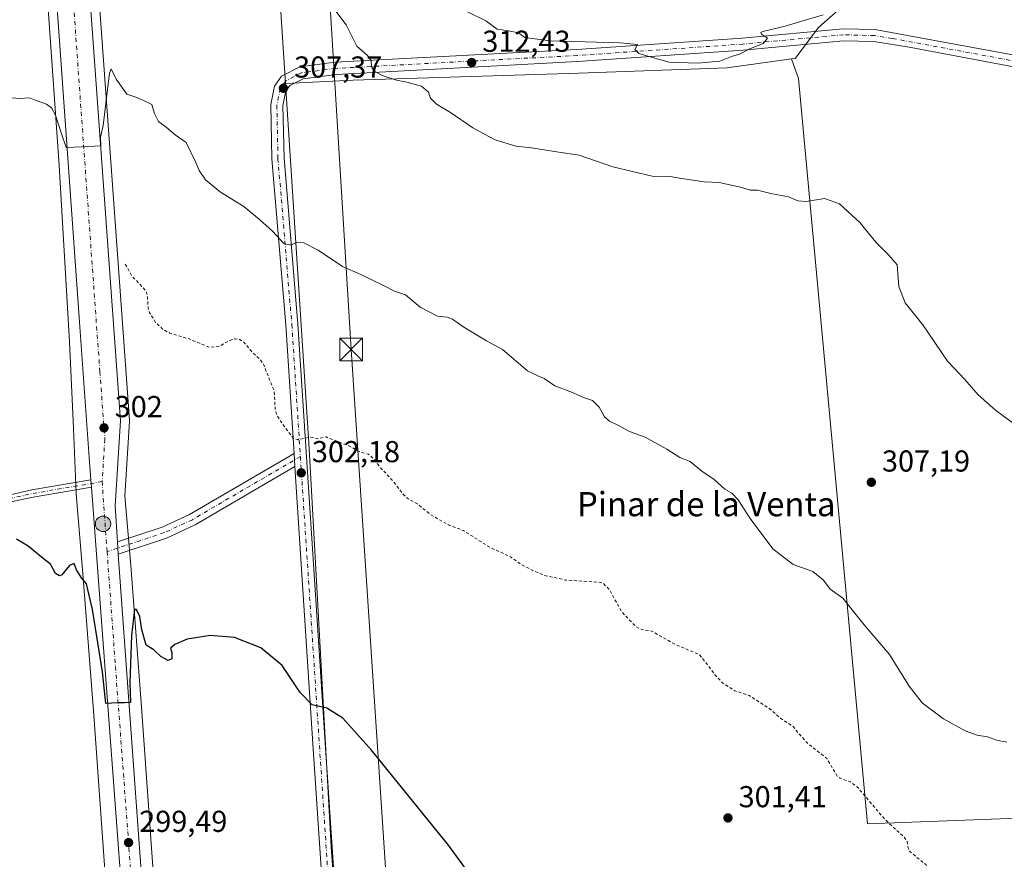
# Model space of a CAD drawing. Units: metres. Extents: x 608200 to 611688, y 4680689 to 4683056.
# Drawn here: x 610369 to 610695, y 4680920 to 4681198 of the extents above; entities that cross this region are included whole.
import ezdxf
from ezdxf.enums import TextEntityAlignment as Align

# ---------------------------------------------------------------- set-up
doc = ezdxf.new("R2010")
doc.units = ezdxf.units.M
doc.header["$MEASUREMENT"] = 0
doc.linetypes.add('DGN Style 2', pattern=[1.6480167562047852, 0.988810053722871, -0.6592067024819142])
doc.linetypes.add('DGN Style 4', pattern=[2.6384748266838614, 1.318413404963828, -0.6592067024819142, 0.001648016756204785, -0.6592067024819142])
for name, color, linetype, lineweight in [('Arbolado forestal CxS', 92, 'Continuous', 0), ('Camino Cxs', 7, 'Continuous', 0), ('Camino eje', 30, 'DGN Style 4', 13), ('Carretera de calzada única Cxs', 7, 'Continuous', 13), ('Carretera de calzada única eje', 7, 'DGN Style 4', 0), ('Corriente natural eje', 4, 'DGN Style 4', 0), ('Cultivos herbáceos CxS', 92, 'Continuous', 0), ('Curva de nivel auxiliar', 30, 'DGN Style 2', 0), ('Curva de nivel maestra', 30, 'Continuous', 30), ('Curva de nivel normal', 30, 'Continuous', 0), ('Matorral CxS', 135, 'Continuous', 0), ('Núcleo urbano CxS', 7, 'Continuous', 0), ('Pista no pavimentada Cxs', 111, 'Continuous', 0), ('Pista no pavimentada eje', 91, 'DGN Style 4', 0), ('Punto de cota en terreno', 7, 'Continuous', 0), ('Punto kilométrico de carretera', 7, 'Continuous', 0), ('Rótulo de punto de cota en terreno', 7, 'Continuous', 0), ('Tendido', 6, 'Continuous', 0), ('Texto cartográfico', 7, 'Continuous', 0), ('Torre de tendido puntual', 7, 'Continuous', 0)]:
    doc.layers.add(name, color=color, linetype=linetype, lineweight=lineweight)
doc.styles.add('Style-Arial', font='txt')

# ---------------------------------------------------------------- blocks, each defined once
blk = doc.blocks.new('*U7')
at = {"layer": 'Cultivos herbáceos CxS', "color": 92, "linetype": 'Continuous', "lineweight": 0}
blk.add_polyline3d([(610861.1125999996, 4680730.2839, 303.8031000000047), (610483.4767000005, 4680724.375700001, 299.4741999999969), (610482.2660999997, 4680742.528700001, 299.5957000000053), (610480.7204999998, 4680811.8759, 299.5034000000014), (610472.4858999997, 4680924.0953, 299.6413999999932), (610465.2812999999, 4681055.876300001, 302.5329999999958), (610457.4419, 4681176.634299999, 307.6818000000058), (610479.7701000003, 4681177.8093, 309.2434999999969), (610554.4820999998, 4681180.0581, 314.0099999999948), (610603.5396999996, 4681181.8577, 314.9633000000031), (610624.8855, 4681184.845899999, 314.4677999999985), (610627.1980999997, 4681178.3709, 313.6401000000042), (610649.9990999997, 4680931.665899999, 302.3565999999992), (610807.9961000001, 4680937.663100001, 305.7633999999962)], dxfattribs=at)
blk = doc.blocks.new('*U13')
at = {"layer": 'Cultivos herbáceos CxS', "color": 92, "linetype": 'Continuous', "lineweight": 0}
blk.add_polyline3d([(610807.9961000001, 4680937.663100001, 305.7633999999962), (610649.9990999997, 4680931.665899999, 302.3565999999992), (610627.1980999997, 4681178.3709, 313.6401000000042), (610624.8855, 4681184.845899999, 314.4677999999985), (610626.0431000004, 4681185.007900001, 314.3923999999971), (610633.7326999997, 4681195.175100001, 315.0785000000033), (610641.2109000003, 4681201.6951, 314.8328000000038)], dxfattribs=at)
blk = doc.blocks.new('5PATER')
at = {"layer": 'Punto de cota en terreno', "linetype": 'Continuous', "lineweight": 0}
h = blk.add_hatch(color=51, dxfattribs=at)
edge = h.paths.add_edge_path()
edge.add_ellipse((0, 0), major_axis=(-0.1095731443231308, -0.1110710700762829), ratio=0.9994222409660322, start_angle=0, end_angle=360)
blk = doc.blocks.new('5HITCA')
at = {"layer": 'Corriente natural eje', "linetype": 'Continuous', "lineweight": 0}
h = blk.add_hatch(color=1, dxfattribs=at)
edge = h.paths.add_edge_path()
edge.add_arc((0, 0), 0.2558578010358639, 0, 360)
at = {"layer": 'Corriente natural eje', "color": 7, "linetype": 'Continuous', "lineweight": 0}
blk.add_circle((0, 0), 0.2558578010358639, dxfattribs=at)
blk = doc.blocks.new('5TTEND')
at = {"layer": 'Torre de tendido puntual', "color": 7, "linetype": 'Continuous', "lineweight": 0}
for p, q in [((-0.375, 0.3754), (0.375, -0.3746)), ((0.3720000000000001, 0.3784000000000001), (-0.3720000000000001, -0.3776))]:
    blk.add_line(p, q, dxfattribs=at)
at = {"layer": 'Torre de tendido puntual', "color": 7, "linetype": 'Continuous', "lineweight": 0, "flags": 128}
blk.add_lwpolyline([(-0.375, -0.3746), (0.375, -0.3746), (0.375, 0.3754), (-0.375, 0.3754), (-0.3720000000000001, -0.3776)], dxfattribs=at)

msp = doc.modelspace()

# ---------------------------------------------------------------- linework, layer by layer
at = {"layer": 'Arbolado forestal CxS', "color": 92, "linetype": 'Continuous', "lineweight": 0}
for points in [[(610413.5467999997, 4680917.485900001, 298.9682999999932), (610409.8876999998, 4680968.7861, 299.6294999999955), (610409.8868000006, 4680968.799799999, 299.6294999999955), (610409.8864000002, 4680968.804500001, 299.6294999999955), (610409.8849, 4680968.8225, 299.6294999999955), (610406.2158000004, 4681017.1413, 300.7939000000042), (610406.2094000002, 4681017.216499999, 300.7964999999967), (610404.2417000001, 4681040.248500001, 301.309699999998), (610405.7642999999, 4681064.8749, 301.5773000000045), (610405.7701000003, 4681065.0603, 301.579700000002), (610405.7622999996, 4681065.2763, 301.5841999999975), (610395.7428000001, 4681204.119899999, 306.5485000000044), (610393.0333000004, 4681243.9331, 309.1291000000056), (610383.3234999999, 4681387.7785, 321.8920999999973)], [(610383.3234999999, 4681387.7785, 321.8920999999973), (610393.0333000004, 4681243.9331, 309.1291000000056), (610395.7428000001, 4681204.119899999, 306.5485000000044), (610405.7622999996, 4681065.2763, 301.5841999999975), (610405.7701000003, 4681065.0603, 301.579700000002), (610405.7642999999, 4681064.8749, 301.5773000000045), (610404.2417000001, 4681040.248500001, 301.309699999998), (610406.2094000002, 4681017.216499999, 300.7964999999967), (610406.2158000004, 4681017.1413, 300.7939000000042), (610409.8849, 4680968.8225, 299.6294999999955), (610409.8864000002, 4680968.804500001, 299.6294999999955), (610409.8868000006, 4680968.799799999, 299.6294999999955), (610409.8876999998, 4680968.7861, 299.6294999999955), (610413.5467999997, 4680917.485900001, 298.9682999999932)], [(610441.8219, 4681380.592700001, 320.5292999999947), (610436.3476999998, 4681358.6819, 322.7697999999946), (610445.0510999998, 4681323.1043, 326.7517999999982), (610437.3866999998, 4681309.960300001, 324.2798999999941), (610438.7046999997, 4681279.7105, 316.7247000000062), (610454.9027000006, 4681215.7533, 309.6926999999997), (610457.4419, 4681176.634299999, 307.6818000000058), (610465.2812999999, 4681055.876300001, 302.5329999999958), (610472.4858999997, 4680924.0953, 299.6413999999932), (610480.7204999998, 4680811.8759, 299.5034000000014)], [(610368.6771999998, 4681351.015699999, 320.4282999999996), (610375.6370999999, 4681246.2049, 309.3352000000014), (610378.8076999999, 4681201.3979, 306.6606999999931), (610382.4922000002, 4681149.533700001, 304.4269000000059), (610382.4924999997, 4681149.530300001, 304.4268000000012), (610385.9707000004, 4681091.2315, 302.3891000000003), (610387.1864999998, 4681065.056700001, 301.5236000000005), (610388.1051000003, 4681041.266899999, 301.0632999999943), (610388.1161000002, 4681041.052300001, 301.0577999999951), (610388.1279999996, 4681040.894500001, 301.0540000000037), (610390.2642999999, 4681015.892100001, 300.2621000000072), (610393.9296000004, 4680967.6293, 299.6006000000052), (610397.5859000003, 4680916.369100001, 298.9744000000064), (610400.6436000001, 4680869.831900001, 298.7100999999966), (610400.6442999998, 4680869.8225, 298.7100999999966), (610400.6447999999, 4680869.813100001, 298.7100000000065), (610404.6124999998, 4680811.5097, 298.6140000000014), (610407.6698000003, 4680761.766899999, 298.4992000000057), (610407.6705999998, 4680761.754799999, 298.499100000001), (610407.6709000003, 4680761.750700001, 298.499100000001), (610407.6721000001, 4680761.7347, 298.4989999999962), (610407.6759000003, 4680761.681700001, 298.4988000000012), (610410.4519999997, 4680723.233200001, 298.7973999999958), (610354.0440999996, 4680722.3507, 298.6447000000044)], [(610368.6771999998, 4681351.015699999, 320.4282999999996), (610375.6370999999, 4681246.2049, 309.3352000000014), (610378.8076999999, 4681201.3979, 306.6606999999931), (610382.4922000002, 4681149.533700001, 304.4269000000059), (610382.4924999997, 4681149.530300001, 304.4268000000012), (610385.9707000004, 4681091.2315, 302.3891000000003), (610387.1864999998, 4681065.056700001, 301.5236000000005), (610388.1051000003, 4681041.266899999, 301.0632999999943), (610388.1161000002, 4681041.052300001, 301.0577999999951), (610388.1279999996, 4681040.894500001, 301.0540000000037), (610390.2642999999, 4681015.892100001, 300.2621000000072), (610393.9296000004, 4680967.6293, 299.6006000000052), (610397.5859000003, 4680916.369100001, 298.9744000000064), (610400.6436000001, 4680869.831900001, 298.7100999999966), (610400.6442999998, 4680869.8225, 298.7100999999966), (610400.6447999999, 4680869.813100001, 298.7100000000065), (610404.6124999998, 4680811.5097, 298.6140000000014), (610407.6698000003, 4680761.766899999, 298.4992000000057), (610407.6705999998, 4680761.754799999, 298.499100000001), (610407.6709000003, 4680761.750700001, 298.499100000001), (610407.6721000001, 4680761.7347, 298.4989999999962), (610407.6759000003, 4680761.681700001, 298.4988000000012), (610410.4519999997, 4680723.2334, 298.7973999999958)], [(610445.0510999998, 4681323.1043, 326.7517999999982), (610437.3866999998, 4681309.960300001, 324.2798999999941), (610438.7046999997, 4681279.7105, 316.7247000000062), (610454.9027000006, 4681215.7533, 309.6926999999997), (610457.4419, 4681176.634299999, 307.6818000000058)], [(610457.4419, 4681176.634299999, 307.6818000000058), (610465.2812999999, 4681055.876300001, 302.5329999999958), (610472.4858999997, 4680924.0953, 299.6413999999932), (610480.7204999998, 4680811.8759, 299.5034000000014), (610482.2660999997, 4680742.528700001, 299.5957000000053), (610483.4767000005, 4680724.375800001, 299.4741999999969)]]:
    msp.add_polyline3d(points, dxfattribs=at)
at = {"layer": 'Camino Cxs', "color": 7, "linetype": 'Continuous', "lineweight": 0, "extrusion": (0.05060486270281831, -0.1622112774751141, 0.9854575837298734), "elevation": -728132.3579978594, "flags": 128}
msp.add_lwpolyline([(1976743.795974637, 4224569.891939642), (1976752.476415718, 4224569.15512926), (1976772.187832741, 4224566.463299641)], dxfattribs=at)
at = {"layer": 'Camino Cxs', "color": 7, "linetype": 'Continuous', "lineweight": 0, "extrusion": (0.001943096941031913, -0.02605245427601899, 0.9996586887535533), "elevation": -120465.2292113887, "flags": 128}
msp.add_lwpolyline([(956866.510092176, 4621110.41056191), (956866.510092176, 4621107.999061652)], dxfattribs=at)
at = {"layer": 'Camino Cxs', "color": 7, "linetype": 'Continuous', "lineweight": 0}
for points in [[(610364.9040999999, 4681040.2829, 302.1276999999973), (610373.4068999998, 4681042.174900001, 302.0025000000023), (610393.0138999998, 4681045.512900001, 301.545100000003), (610393.1931999996, 4681043.108899999, 301.4820999999938), (610373.8693000004, 4681039.8191, 302.8764999999985), (610365.0129000006, 4681037.8893, 300.7541999999958)], [(610393.1931999996, 4681043.108899999, 301.4820999999938), (610373.8693000004, 4681039.8191, 302.8764999999985), (610365.0129000006, 4681037.8893, 300.7541999999958), (610355.8942999998, 4681036.458900001, 301.0528999999952), (610338.9633, 4681035.351299999, 301.4015999999974), (610333.3051000005, 4681033.872099999, 300.3540999999968)]]:
    msp.add_polyline3d(points, dxfattribs=at)
at = {"layer": 'Camino eje', "color": 30, "linetype": 'DGN Style 4', "lineweight": 13, "extrusion": (0.1695427406938586, -0.9314757252805828, 0.3218823267764593), "elevation": -4256694.303081431, "flags": 128}
msp.add_lwpolyline([(1438779.219433783, 1447492.271739685), (1438755.786529468, 1447493.102239129), (1438745.78640131, 1447491.893298949)], dxfattribs=at)
at = {"layer": 'Carretera de calzada única Cxs', "color": 7, "linetype": 'Continuous', "lineweight": 13, "extrusion": (0.001943096941031913, -0.02605245427601899, 0.9996586887535533), "elevation": -120465.2292113887, "flags": 128}
msp.add_lwpolyline([(956866.510092176, 4621110.41056191), (956866.510092176, 4621107.999061652)], dxfattribs=at)
at = {"layer": 'Carretera de calzada única Cxs', "color": 7, "linetype": 'Continuous', "lineweight": 13, "extrusion": (0.9914173711076869, 0.06168124617287024, 0.1152693373646477), "elevation": 893929.1268422133, "flags": 128}
msp.add_lwpolyline([(4634084.652211694, -103431.0590033273), (4634086.686378149, -103430.9973926474), (4634088.720521585, -103430.9948758712)], dxfattribs=at)
at = {"layer": 'Carretera de calzada única Cxs', "color": 7, "linetype": 'Continuous', "lineweight": 13, "extrusion": (0.9230146331609909, 0.06098697739014335, 0.3799007443523845), "elevation": 849005.7194357421, "flags": 128}
msp.add_lwpolyline([(4630592.471691491, -348353.9551405354), (4630485.865377975, -348355.7264396937), (4630384.277587942, -348356.0139524894), (4630294.251932791, -348356.0795103712)], dxfattribs=at)
at = {"layer": 'Carretera de calzada única Cxs', "color": 7, "linetype": 'Continuous', "lineweight": 13}
for points in [[(610423.4700999996, 4682068.0101, 343.6003000000055), (610410.1700999998, 4682020.9101, 343.1212999999989), (610393.2600999996, 4681948.050100001, 342.4573999999994), (610387.9401000004, 4681921.7301, 342.1484999999957), (610378.3601000002, 4681861.100099999, 341.4856), (610372.6101000002, 4681812.2601, 340.6983000000037), (610367.1601, 4681744.880100001, 339.6989000000031), (610364.6401000004, 4681652.5001, 337.7116999999998), (610366.6201, 4681591.960100001, 335.2114000000001), (610373.2801000001, 4681496.290100001, 329.4009999999981), (610380.3300999999, 4681387.5801, 322.1714999999967), (610390.0401, 4681243.7301, 309.2290999999968), (610392.7500999998, 4681203.9101, 306.9698999999964), (610402.7701000003, 4681065.0601, 302.1763999999966), (610401.0301000001, 4681036.920100001, 301.2770000000019), (610401.8201000001, 4681025.0001, 301.0659000000014)], [(610380.3300999999, 4681387.5801, 322.1714999999967), (610390.0401, 4681243.7301, 309.2290999999968), (610392.7500999998, 4681203.9101, 306.9698999999964), (610402.7701000003, 4681065.0601, 302.1763999999966), (610401.0301000001, 4681036.920100001, 301.2770000000019), (610401.8201000001, 4681025.0001, 301.0659000000014), (610401.9467000002, 4681022.969900001, 301.0633999999991), (610402.0800999999, 4681020.940099999, 301.0022000000026), (610409.7801000001, 4680914.610099999, 299.3637000000017), (610416.5800999999, 4680813.2501, 299.0950000000012), (610422.5470000004, 4680723.422499999, 299.0371000000014), (610415.2457999998, 4680723.3082, 299.1511000000028), (610413.7600999996, 4680747.130100001, 299.1457999999984), (610409.8000999996, 4680807.630100001, 299.1447999999946), (610405.3000999996, 4680880.7601, 299.2531000000017), (610393.1931999996, 4681043.108899999, 301.4820999999938), (610393.0138999998, 4681045.512900001, 301.545100000003), (610392.4600999998, 4681052.940099999, 301.6965999999957), (610389.1801000005, 4681097.7301, 303.7421999999933), (610381.8000999996, 4681201.610099999, 308.5709000000061), (610378.6300999997, 4681246.4101, 309.6753999999929), (610371.6700999998, 4681351.220100001, 319.8098999999929), (610369.0201000003, 4681389.0801, 322.4302000000025)], [(610393.0138999998, 4681045.512900001, 301.545100000003), (610392.4600999998, 4681052.940099999, 301.6965999999957), (610389.1801000005, 4681097.7301, 303.7421999999933), (610381.8000999996, 4681201.610099999, 308.5709000000061), (610378.6300999997, 4681246.4101, 309.6753999999929), (610371.6700999998, 4681351.220100001, 319.8098999999929), (610369.0201000003, 4681389.0801, 322.4302000000025)], [(610415.2457999998, 4680723.3082, 299.1511000000028), (610413.7600999996, 4680747.130100001, 299.1457999999984), (610409.8000999996, 4680807.630100001, 299.1447999999946), (610405.3000999996, 4680880.7601, 299.2531000000017), (610393.1931999996, 4681043.108899999, 301.4820999999938)]]:
    msp.add_polyline3d(points, dxfattribs=at)
at = {"layer": 'Carretera de calzada única eje', "color": 7, "linetype": 'DGN Style 4', "lineweight": 0, "extrusion": (-0.4480851559411537, -0.05224985207472327, 0.8924626860453951), "elevation": -517824.4504546961, "flags": 128}
msp.add_lwpolyline([(-4578843.827755021, 1025091.678069605), (-4578835.831300478, 1025091.219877901), (-4578820.641834529, 1025090.477283702)], dxfattribs=at)
at = {"layer": 'Carretera de calzada única eje', "color": 7, "linetype": 'DGN Style 4', "lineweight": 0}
for points in [[(610374.4175000006, 4681391.973300001, 322.6402999999991), (610376.0000999998, 4681369.4001, 321.1496999999945), (610380.8501000004, 4681297.470100001, 314.5135000000009), (610384.3300999999, 4681245.0701, 309.6658000000025), (610385.9200999998, 4681222.670100001, 308.1300999999949), (610387.2701000003, 4681202.7601, 307.0889000000025), (610390.9700999996, 4681150.8201, 304.9128000000055), (610395.9700999996, 4681081.390100001, 302.540599999993), (610397.6101000002, 4681059.0001, 301.9587999999931), (610396.7401000002, 4681044.9301, 301.6071999999986)], [(610398.3611000003, 4681021.7761, 301.065499999997), (610401.1201, 4680983.780099999, 300.2695999999996), (610407.5401, 4680897.6801, 299.399900000004), (610410.9401000004, 4680847.0001, 299.2765999999974), (610413.1901000004, 4680810.440099999, 299.2492999999959), (610415.1700999998, 4680780.190099999, 299.2329000000027), (610418.9446999999, 4680723.3661, 299.1817000000011)]]:
    msp.add_polyline3d(points, dxfattribs=at)
at = {"layer": 'Cultivos herbáceos CxS', "color": 92, "linetype": 'Continuous', "lineweight": 0}
for points in [[(610641.2109000003, 4681201.6951, 314.8328000000038), (610633.7326999997, 4681195.175100001, 315.0785000000033), (610626.0431000004, 4681185.007900001, 314.3923999999971), (610624.8855, 4681184.845899999, 314.4677999999985)], [(610624.8855, 4681184.845899999, 314.4677999999985), (610603.5396999996, 4681181.8577, 314.9633000000031), (610554.4820999998, 4681180.0581, 314.0099999999948), (610479.7701000003, 4681177.8093, 309.2434999999969), (610457.4419, 4681176.634299999, 307.6818000000058)], [(610624.8855, 4681184.845899999, 314.4677999999985), (610627.1980999997, 4681178.3709, 313.6401000000042), (610649.9990999997, 4680931.665899999, 302.3565999999992), (610807.9961000001, 4680937.663100001, 305.7633999999962)], [(610624.8855, 4681184.845899999, 314.4677999999985), (610627.1980999997, 4681178.3709, 313.6401000000042), (610649.9990999997, 4680931.665899999, 302.3565999999992), (610807.9961000001, 4680937.663100001, 305.7633999999962)], [(610457.4419, 4681176.634299999, 307.6818000000058), (610465.2812999999, 4681055.876300001, 302.5329999999958), (610472.4858999997, 4680924.0953, 299.6413999999932), (610480.7204999998, 4680811.8759, 299.5034000000014), (610482.2660999997, 4680742.528700001, 299.5957000000053), (610483.4767000005, 4680724.375800001, 299.4741999999969)]]:
    msp.add_polyline3d(points, dxfattribs=at)
at = {"layer": 'Curva de nivel auxiliar', "color": 30, "linetype": 'DGN Style 2', "lineweight": 0, "elevation": 302.5, "flags": 128}
msp.add_lwpolyline([(610404.3700000001, 4681116.870100001), (610406.5099999999, 4681113.0701), (610411.0999999996, 4681108.200099999), (610411.7100000001, 4681106.5701), (610411.9400000004, 4681102.5101), (610412.3899999997, 4681100.860099999), (610414.4199999999, 4681097.6501), (610416.7199999997, 4681095.380100001), (610419.1299999999, 4681094.100099999), (610425.4699999997, 4681092.170100001), (610432.3300000001, 4681089.360099999), (610435.25, 4681089.630100001), (610438.9600000001, 4681091.6501), (610440.4800000006, 4681092.140100001), (610441.9699999997, 4681092.120100001), (610443.6399999997, 4681091.0801), (610446, 4681088.1801), (610448.9500000002, 4681085.440099999), (610450.0800000001, 4681083.870100001), (610453.6900000004, 4681074.800100001), (610453.9600000001, 4681069.0801), (610454.3799999999, 4681067.2401), (610455.7400000002, 4681064.9101), (610460, 4681059.2301), (610461.3700000001, 4681058.860099999), (610465.7400000002, 4681059.610099999), (610467.9600000001, 4681059.1501), (610470.8099999996, 4681059.720100001), (610478.4100000003, 4681056.7601), (610482.2000000002, 4681054.6601), (610484.8200000003, 4681053.970100001), (610486.2300000006, 4681052.860099999), (610488.9800000006, 4681049.390100001), (610492.9500000002, 4681045.200099999), (610496.5199999996, 4681040.550100001), (610497.8700000001, 4681039.300100001), (610501.0300000003, 4681037.5801), (610505.4400000004, 4681034.0101), (610511.1799999997, 4681030.690099999), (610516.3300000001, 4681028.710100001), (610525.2800000003, 4681023.050100001), (610531.9100000003, 4681020.0601), (610535.3200000003, 4681017.540100001), (610539.4699999997, 4681015.390100001), (610543.1699999999, 4681013.890100001), (610550.0999999996, 4681012.370100001), (610561.5800000001, 4681011.590100001), (610562.5, 4681011.300100001), (610564.4500000002, 4681009.390100001), (610568.5700000003, 4681002.020099999), (610573.1299999999, 4680997.130100001), (610575.2400000002, 4680995.9801), (610578.6200000001, 4680995.460100001), (610586.5999999996, 4680990.950099999), (610594.4000000004, 4680987.7301), (610599.5300000003, 4680981.0001), (610602.1799999997, 4680978.2501), (610606.0800000001, 4680975.7301), (610610.9299999997, 4680974.130100001), (610617.7699999996, 4680969.690099999), (610621.2199999997, 4680966.630100001), (610625.2000000002, 4680964.040100001), (610629.7999999998, 4680958.670100001), (610636.5099999999, 4680953.3301), (610640.0099999999, 4680947.4901), (610640.9600000001, 4680946.8101), (610644.4199999999, 4680945.550100001), (610646.8099999996, 4680943.710100001), (610655.7300000006, 4680933.1501), (610662.1900000004, 4680927.2601), (610663.1100000005, 4680925.8101), (610663.5599999996, 4680923.460100001), (610664.0999999996, 4680922.450099999), (610669.2800000003, 4680918.220100001), (610670.9900000002, 4680915.690099999), (610671.3600000005, 4680913.4301), (610670.2400000002, 4680907.920100001), (610668.6100000005, 4680904.460100001), (610669.3499999996, 4680903.640100001), (610668.9500000002, 4680900.280099999), (610671.5, 4680895.6801), (610675.0599999996, 4680891.190099999), (610677.0700000003, 4680887.7401), (610679.29, 4680882.600099999), (610679.25, 4680880.1801), (610681.7199999997, 4680876.530099999), (610682.3200000003, 4680874.530099999), (610682.1600000003, 4680869.450099999), (610680.3700000001, 4680863.950099999), (610679.3700000001, 4680858.340100001), (610679.7199999997, 4680854.1501), (610679.4800000006, 4680851.090100001), (610680.0300000003, 4680847.940099999), (610682.6299999999, 4680841.620100001), (610685.7699999996, 4680835.950099999), (610687, 4680834.690099999), (610690.6699999999, 4680832.4001), (610691.7999999998, 4680831.2401), (610692.1699999999, 4680829.9901), (610691.8899999997, 4680826.290100001), (610693.0899999999, 4680823.8201), (610692.4600000001, 4680821.270099999), (610692.4699999997, 4680818.5801), (610696.2000000002, 4680815.5001), (610697.6200000001, 4680813.9101), (610699.3899999997, 4680805.870100001), (610702.3200000003, 4680801.450099999), (610705.7599999999, 4680794.340100001), (610707.25, 4680792.7601), (610710.9400000004, 4680791.090100001), (610716.3399999999, 4680788.0001), (610718.7000000002, 4680785.8201), (610719.7000000002, 4680783.970100001), (610722.4100000003, 4680774.090100001), (610724.7800000003, 4680770.470100001), (610726.7999999998, 4680764.5001), (610729.8899999997, 4680761.590100001), (610732.2699999996, 4680757.370100001), (610735.5499999998, 4680754.540100001), (610739.0800000001, 4680752.5601), (610743.1699999999, 4680748.170100001), (610745.3300000001, 4680745.0701), (610748.2400000002, 4680743.1601), (610752.1500000004, 4680736.220100001), (610756.5800000001, 4680732.0701), (610758.9699999997, 4680729.100099999), (610759.2138, 4680728.689900001)], dxfattribs=at)
at = {"layer": 'Curva de nivel maestra', "color": 30, "linetype": 'Continuous', "lineweight": 30, "elevation": 300, "flags": 128}
msp.add_lwpolyline([(610529.8499999996, 4680899.2401), (610511.3799999999, 4680924.6601), (610485.8799999999, 4680956.090100001), (610476.3300000001, 4680966.6601), (610471.1299999999, 4680969.970100001), (610466.2400000002, 4680971.040100001), (610462.2599999999, 4680975.120100001), (610456.2800000003, 4680984.0701), (610449.2800000003, 4680989.9001), (610440.5099999999, 4680993.3101), (610432.4800000006, 4680994.0601), (610424.9100000003, 4680992.850099999), (610420.7800000003, 4680991.050100001), (610419.3399999999, 4680989.8201), (610419.8399999999, 4680988.420100001), (610419.79, 4680986.270099999), (610418.5499999998, 4680985.7601), (610416.1900000004, 4680987.0801), (610413.7999999998, 4680989.300100001), (610411.2400000002, 4680990.800100001), (610409.8600000005, 4680995.860099999), (610409.1900000004, 4681000.360099999), (610408.04, 4681002.640100001), (610407.4400000004, 4681002.5801), (610406.4400000004, 4680994.020099999), (610405.8600000005, 4680978.390100001), (610406.1399999997, 4680971.890100001), (610404.1299999999, 4680971.690099999), (610401.9199999999, 4680971.690099999), (610397.8899999997, 4680971.4901), (610396.8499999996, 4680981.960100001), (610393.5800000001, 4681002.640100001), (610391.5599999996, 4681011.100099999), (610389.9000000004, 4681013.050100001), (610388.2400000002, 4681015.7401), (610387.4900000002, 4681017.860099999), (610385.9299999997, 4681017.170100001), (610383.3700000001, 4681014.140100001), (610382.6200000001, 4681013.790100001), (610381.3399999999, 4681014.5801), (610379.5899999999, 4681017.600099999), (610377.2000000002, 4681019.540100001), (610372.29, 4681023.630100001), (610368.3799999999, 4681025.890100001)], dxfattribs=at)
at = {"layer": 'Curva de nivel normal', "color": 30, "linetype": 'Continuous', "lineweight": 0, "flags": 128}
for points, elevation in [([(610473.3899999997, 4681201.5001), (610477.4800000006, 4681196.120100001), (610481.0599999996, 4681189.040100001), (610484.5499999998, 4681185.9101), (610485.7400000002, 4681184.3301), (610485.8200000003, 4681182.170100001), (610486.6600000003, 4681180.9101), (610489.3799999999, 4681179.380100001), (610494.0800000001, 4681177.7401), (610497.5, 4681177.1601), (610502.4000000004, 4681175.770099999), (610504.7000000002, 4681173.840100001), (610505.4400000004, 4681171.840100001), (610507.3700000001, 4681169.840100001), (610512.0099999999, 4681167.050100001), (610519.3600000005, 4681162.030099999), (610523.2400000002, 4681159.9101), (610526.7400000002, 4681158.0801), (610533.6399999997, 4681155.9901), (610538.7599999999, 4681155.390100001), (610547.8399999999, 4681153.960100001), (610554.5300000003, 4681152.9901), (610565.7400000002, 4681149.0801), (610578.79, 4681146.030099999), (610584.7400000002, 4681145.9101), (610588.4900000002, 4681145.2501), (610595.9199999999, 4681144.190099999), (610600.8700000001, 4681143.940099999), (610607.9199999999, 4681142.390100001), (610611.1600000003, 4681141.420100001), (610613.5599999996, 4681141.340100001), (610618, 4681140.3201), (610623.9000000004, 4681139.200099999), (610626.9900000002, 4681137.8301), (610629.6900000004, 4681137.6601), (610635.7699999996, 4681138.6601), (610640.7100000001, 4681136.870100001), (610647.4800000006, 4681130.700099999), (610652.7999999998, 4681124.1501), (610656.9100000003, 4681120.040100001), (610659.8099999996, 4681116.630100001), (610660.3799999999, 4681109.520099999), (610662.4299999997, 4681104.120100001), (610668.2599999999, 4681096.790100001), (610676.4400000004, 4681084.8201), (610682.2000000002, 4681078.7301), (610686.5800000001, 4681073.710100001), (610692.3099999996, 4681068.5701), (610703.7100000001, 4681060.210100001)], 310), ([(610517.4400000004, 4681200.4801), (610523.7199999997, 4681197.4301), (610527.4100000003, 4681194.6601), (610531.1500000004, 4681194.140100001), (610534.5, 4681193.4101), (610536.6200000001, 4681191.940099999), (610544.9800000006, 4681190.8101), (610568, 4681190.1501), (610573.8600000005, 4681189.540100001), (610572.9900000002, 4681187.9801), (610574.2800000003, 4681186.6501), (610579.5899999999, 4681185.090100001), (610584.3700000001, 4681183.720100001), (610593.8499999996, 4681183.420100001), (610601.1799999997, 4681184.100099999), (610604.9800000006, 4681185.610099999), (610607.6500000004, 4681186.440099999), (610611.3300000001, 4681188.2401), (610615.4600000001, 4681189.920100001), (610616.8899999997, 4681191.700099999), (610614.9199999999, 4681192.9901), (610614.6500000004, 4681193.600099999), (610615.4000000004, 4681193.9101), (610622.79, 4681195.670100001), (610635.3700000001, 4681199.370100001)], 314.9999999999999), ([(610696.1200000001, 4680958.720100001), (610692.6799999997, 4680959.380100001), (610689.7599999999, 4680960.460100001), (610686.3300000001, 4680961.030099999), (610682.3300000001, 4680962.4301), (610675.1799999997, 4680966.4901), (610668.1399999997, 4680971.690099999), (610663.8200000003, 4680977.280099999), (610657.2599999999, 4680987.7301), (610648.9100000003, 4680997.600099999), (610641.7999999998, 4681006.350099999), (610637.6100000005, 4681009.390100001), (610635.4900000002, 4681012.370100001), (610631.9600000001, 4681015.1801), (610625.4199999999, 4681017.4801), (610618.6600000003, 4681022.720100001), (610611.1200000001, 4681032.720100001), (610607.1500000004, 4681038.920100001), (610605.1200000001, 4681041.120100001), (610602.8399999999, 4681042.440099999), (610599.2100000001, 4681045.600099999), (610595.1699999999, 4681048.370100001), (610591.2800000003, 4681051.5801), (610587.8799999999, 4681052.970100001), (610583.6200000001, 4681055.640100001), (610576.4000000004, 4681059.640100001), (610571.2400000002, 4681061.5001), (610567.3499999996, 4681063.590100001), (610564.5800000001, 4681064.9301), (610563.0199999996, 4681066.360099999), (610561.1600000003, 4681069.540100001), (610558.9600000001, 4681071.780099999), (610556.0300000003, 4681072.8301), (610552.4100000003, 4681074.4101), (610546.5700000003, 4681076.6601), (610543.0199999996, 4681079.0701), (610541.0800000001, 4681079.870100001), (610537.5099999999, 4681081.550100001), (610529.2100000001, 4681088.6501), (610523.9400000004, 4681091.5001), (610516.3799999999, 4681096.0601), (610512.6600000003, 4681098.7501), (610510.9100000003, 4681099.380100001), (610507.7199999997, 4681099.670100001), (610502.0199999996, 4681102.690099999), (610497.1100000005, 4681106.7601), (610493.4699999997, 4681107.960100001), (610489.8700000001, 4681109.880100001), (610482.3200000003, 4681113.460100001), (610476.2100000001, 4681116.1501), (610468.1699999999, 4681121.5001), (610463.5, 4681123.950099999), (610461.1699999999, 4681124.210100001), (610459.1699999999, 4681123.200099999), (610456.8399999999, 4681123.700099999), (610453.0999999996, 4681127.8301), (610448.7999999998, 4681131.640100001), (610443.6399999997, 4681135.950099999), (610435.9299999997, 4681140.7501), (610430.9199999999, 4681144.840100001), (610428.8799999999, 4681147.860099999), (610427.7800000003, 4681150.520099999), (610424.5099999999, 4681157.1801), (610420.8600000005, 4681159.700099999), (610417.9100000003, 4681162.2501), (610415.4100000003, 4681164.0801), (610414.0599999996, 4681166.7301), (610413.1200000001, 4681169.790100001), (610410.4100000003, 4681171.0701), (610407.8200000003, 4681172.200099999), (610404.9199999999, 4681173.130100001), (610401.3399999999, 4681178.100099999), (610399.7599999999, 4681181.530099999), (610399.1399999997, 4681180.140100001), (610397.04, 4681162.7501), (610396.1699999999, 4681158.920100001), (610396.2999999998, 4681156.110099999), (610389.8600000005, 4681155.700099999), (610384.8300000001, 4681155.5001), (610383.1799999997, 4681160.340100001), (610381.3200000003, 4681166.2301), (610380.0099999999, 4681168.630100001), (610378.2599999999, 4681169.840100001), (610374.8899999997, 4681171.0101), (610372.7100000001, 4681171.9001), (610369.5099999999, 4681171.720100001), (610366.8099999996, 4681171.9801)], 305)]:
    msp.add_lwpolyline(points, dxfattribs=dict(at, elevation=elevation))
at = {"layer": 'Matorral CxS', "color": 135, "linetype": 'Continuous', "lineweight": 0}
for points in [[(610445.0510999998, 4681323.1043, 326.7517999999982), (610437.3866999998, 4681309.960300001, 324.2798999999941), (610438.7046999997, 4681279.7105, 316.7247000000062), (610454.9027000006, 4681215.7533, 309.6926999999997), (610457.4419, 4681176.634299999, 307.6818000000058)], [(610641.2109000003, 4681201.6951, 314.8328000000038), (610633.7326999997, 4681195.175100001, 315.0785000000033), (610626.0431000004, 4681185.007900001, 314.3923999999971), (610624.8855, 4681184.845899999, 314.4677999999985), (610603.5396999996, 4681181.8577, 314.9633000000031), (610554.4820999998, 4681180.0581, 314.0099999999948), (610479.7701000003, 4681177.8093, 309.2434999999969), (610457.4419, 4681176.634299999, 307.6818000000058), (610454.9027000006, 4681215.7533, 309.6926999999997)], [(610641.2109000003, 4681201.6951, 314.8328000000038), (610633.7326999997, 4681195.175100001, 315.0785000000033), (610626.0431000004, 4681185.007900001, 314.3923999999971), (610624.8855, 4681184.845899999, 314.4677999999985)], [(610624.8855, 4681184.845899999, 314.4677999999985), (610603.5396999996, 4681181.8577, 314.9633000000031), (610554.4820999998, 4681180.0581, 314.0099999999948), (610479.7701000003, 4681177.8093, 309.2434999999969), (610457.4419, 4681176.634299999, 307.6818000000058)]]:
    msp.add_polyline3d(points, dxfattribs=at)
at = {"layer": 'Núcleo urbano CxS', "color": 7, "linetype": 'Continuous', "lineweight": 0}
for points in [[(610383.3234999999, 4681387.7785, 321.8920999999973), (610393.0333000004, 4681243.9331, 309.1291000000056), (610395.7428000001, 4681204.119899999, 306.5485000000044), (610405.7622999996, 4681065.2763, 301.5841999999975), (610405.7701000003, 4681065.0603, 301.579700000002), (610405.7642999999, 4681064.8749, 301.5773000000045), (610404.2417000001, 4681040.248500001, 301.309699999998), (610406.2094000002, 4681017.216499999, 300.7964999999967), (610406.2158000004, 4681017.1413, 300.7939000000042), (610409.8849, 4680968.8225, 299.6294999999955), (610409.8864000002, 4680968.804500001, 299.6294999999955), (610409.8868000006, 4680968.799799999, 299.6294999999955), (610409.8876999998, 4680968.7861, 299.6294999999955), (610413.5467999997, 4680917.485900001, 298.9682999999932)], [(610383.3234999999, 4681387.7785, 321.8920999999973), (610393.0333000004, 4681243.9331, 309.1291000000056), (610395.7428000001, 4681204.119899999, 306.5485000000044), (610405.7622999996, 4681065.2763, 301.5841999999975), (610405.7701000003, 4681065.0603, 301.579700000002), (610405.7642999999, 4681064.8749, 301.5773000000045), (610404.2417000001, 4681040.248500001, 301.309699999998), (610406.2094000002, 4681017.216499999, 300.7964999999967), (610406.2158000004, 4681017.1413, 300.7939000000042), (610409.8849, 4680968.8225, 299.6294999999955), (610409.8864000002, 4680968.804500001, 299.6294999999955), (610409.8868000006, 4680968.799799999, 299.6294999999955), (610409.8876999998, 4680968.7861, 299.6294999999955), (610413.5467999997, 4680917.485900001, 298.9682999999932)], [(610397.5859000003, 4680916.369100001, 298.9744000000064), (610393.9296000004, 4680967.6293, 299.6006000000052), (610390.2642999999, 4681015.892100001, 300.2621000000072), (610388.1279999996, 4681040.894500001, 301.0540000000037), (610388.1161000002, 4681041.052300001, 301.0577999999951), (610388.1051000003, 4681041.266899999, 301.0632999999943), (610387.1864999998, 4681065.056700001, 301.5236000000005), (610385.9707000004, 4681091.2315, 302.3891000000003), (610382.4924999997, 4681149.530300001, 304.4268000000012), (610382.4922000002, 4681149.533700001, 304.4269000000059), (610378.8076999999, 4681201.3979, 306.6606999999931), (610375.6370999999, 4681246.2049, 309.3352000000014), (610368.6771999998, 4681351.015699999, 320.4282999999996)], [(610368.6771999998, 4681351.015699999, 320.4282999999996), (610375.6370999999, 4681246.2049, 309.3352000000014), (610378.8076999999, 4681201.3979, 306.6606999999931), (610382.4922000002, 4681149.533700001, 304.4269000000059), (610382.4924999997, 4681149.530300001, 304.4268000000012), (610385.9707000004, 4681091.2315, 302.3891000000003), (610387.1864999998, 4681065.056700001, 301.5236000000005), (610388.1051000003, 4681041.266899999, 301.0632999999943), (610388.1161000002, 4681041.052300001, 301.0577999999951), (610388.1279999996, 4681040.894500001, 301.0540000000037), (610390.2642999999, 4681015.892100001, 300.2621000000072), (610393.9296000004, 4680967.6293, 299.6006000000052), (610397.5859000003, 4680916.369100001, 298.9744000000064), (610400.6436000001, 4680869.831900001, 298.7100999999966), (610400.6442999998, 4680869.8225, 298.7100999999966), (610400.6447999999, 4680869.813100001, 298.7100000000065), (610404.6124999998, 4680811.5097, 298.6140000000014), (610407.6698000003, 4680761.766899999, 298.4992000000057), (610407.6705999998, 4680761.754799999, 298.499100000001), (610407.6709000003, 4680761.750700001, 298.499100000001), (610407.6721000001, 4680761.7347, 298.4989999999962), (610407.6759000003, 4680761.681700001, 298.4988000000012), (610410.4519999997, 4680723.2334, 298.7973999999958)]]:
    msp.add_polyline3d(points, dxfattribs=at)
at = {"layer": 'Pista no pavimentada Cxs', "color": 111, "linetype": 'Continuous', "lineweight": 0, "extrusion": (0.01649026402063559, -0.2496284793159369, 0.9682012670446898), "elevation": -1158163.776924298, "flags": 128}
msp.add_lwpolyline([(917686.9394152774, 4483462.761021876), (917686.9394152774, 4483458.216958252)], dxfattribs=at)
msp.add_lwpolyline([(917686.9394152774, 4483462.761021876), (917686.9394152774, 4483458.216958252)], dxfattribs=at)
at = {"layer": 'Pista no pavimentada Cxs', "color": 111, "linetype": 'Continuous', "lineweight": 0, "extrusion": (0.9914173711076869, 0.06168124617287024, 0.1152693373646477), "elevation": 893929.1268422133, "flags": 128}
msp.add_lwpolyline([(4634084.652211694, -103431.0590033273), (4634086.686378149, -103430.9973926474), (4634088.720521585, -103430.9948758712)], dxfattribs=at)
at = {"layer": 'Pista no pavimentada Cxs', "color": 111, "linetype": 'Continuous', "lineweight": 0}
for points in [[(610460.2500999998, 4681054.280099999, 303.6909000000014), (610457.4901000002, 4681096.780099999, 311.1273999999976), (610452.9001000002, 4681151.780099999, 315.2137999999977), (610452.5401, 4681169.7501, 310.0445000000037), (610453.7901, 4681175.840100001, 308.603099999993), (610456.1201, 4681179.100099999, 308.0877000000037), (610462.0900999998, 4681182.170100001, 308.1958000000013), (610473.7500999998, 4681183.700099999, 309.3871999999974), (610553.8300999999, 4681187.960100001, 314.8659000000043), (610608.5601000005, 4681191.7301, 315.4891000000061), (610641.9700999996, 4681194.8201, 314.139599999995), (610652.4801000003, 4681194.540100001, 313.9340999999986), (610735.2200999996, 4681179.3201, 312.2624000000069), (610741.7301000003, 4681178.460100001, 312.383600000001), (610743.8901000004, 4681178.840100001, 312.3674000000028), (610762.6901000004, 4681213.4101, 312.0653000000021), (610814.3000999996, 4681311.200099999, 314.0669000000053), (610823.1601, 4681329.1601, 315.4195999999938), (610831.6401000004, 4681344.420100001, 317.1419000000024), (610835.1401000004, 4681342.470100001, 317.0975000000035), (610826.7200999996, 4681327.300100001, 315.3136999999988), (610817.8800999997, 4681309.370100001, 313.9410000000062), (610782.8101000005, 4681242.940099999, 312.4943999999959)], [(610472.1201, 4680874.270099999, 299.7869000000064), (610466.5000999998, 4680958.220100001, 299.8991999999998), (610460.5401, 4681049.890100001, 302.554099999994), (610460.2500999998, 4681054.280099999, 303.6909000000014), (610457.4901000002, 4681096.780099999, 311.1273999999976), (610452.9001000002, 4681151.780099999, 315.2137999999977), (610452.5401, 4681169.7501, 310.0445000000037), (610453.7901, 4681175.840100001, 308.603099999993), (610456.1201, 4681179.100099999, 308.0877000000037), (610462.0900999998, 4681182.170100001, 308.1958000000013), (610473.7500999998, 4681183.700099999, 309.3871999999974), (610553.8300999999, 4681187.960100001, 314.8659000000043), (610608.5601000005, 4681191.7301, 315.4891000000061), (610641.9700999996, 4681194.8201, 314.139599999995), (610652.4801000003, 4681194.540100001, 313.9340999999986), (610735.2200999996, 4681179.3201, 312.2624000000069)], [(610734.5900999998, 4681175.360099999, 312.3081999999995), (610663.8300999999, 4681188.690099999, 313.3592999999965), (610652.1101000002, 4681190.540100001, 313.7442000000011), (610642.1001000004, 4681190.8101, 313.9698000000063), (610608.8901000004, 4681187.7301, 315.2470999999932), (610554.0800999999, 4681183.960100001, 314.4875999999931), (610474.1201, 4681179.700099999, 309.270399999994), (610463.3000999996, 4681178.280099999, 308.0764999999956), (610458.8201000001, 4681175.9801, 307.688599999994), (610457.5500999996, 4681174.200099999, 307.5206999999937), (610456.5701000001, 4681169.380100001, 307.9205999999977), (610456.9101, 4681151.9901, 308.6717000000062), (610461.4901000002, 4681097.0801, 305.4247000000032), (610470.5100999996, 4680958.4901, 300.098800000007), (610476.1201, 4680874.5701, 299.9749000000011)], [(610742.9401000004, 4681174.600099999, 312.4195000000037), (610741.8201000001, 4681174.4001, 312.4182000000001), (610734.5900999998, 4681175.360099999, 312.3081999999995), (610663.8300999999, 4681188.690099999, 313.3592999999965), (610652.1101000002, 4681190.540100001, 313.7442000000011), (610642.1001000004, 4681190.8101, 313.9698000000063), (610608.8901000004, 4681187.7301, 315.2470999999932), (610554.0800999999, 4681183.960100001, 314.4875999999931), (610474.1201, 4681179.700099999, 309.270399999994), (610463.3000999996, 4681178.280099999, 308.0764999999956), (610458.8201000001, 4681175.9801, 307.688599999994), (610457.5500999996, 4681174.200099999, 307.5206999999937), (610456.5701000001, 4681169.380100001, 307.9205999999977), (610456.9101, 4681151.9901, 308.6717000000062), (610461.4901000002, 4681097.0801, 305.4247000000032), (610470.5100999996, 4680958.4901, 300.098800000007), (610476.1201, 4680874.5701, 299.9749000000011), (610479.6401000004, 4680832.1601, 299.5424999999959), (610481.6001000004, 4680798.0601, 299.4832000000025), (610483.6201, 4680775.270099999, 299.4633000000031), (610486.4693999998, 4680724.422499999, 300.0562000000064)], [(610401.8201000001, 4681025.0001, 301.0659000000014), (610416.5701000001, 4681029.9101, 304.1839000000036), (610425.6601, 4681034.0801, 305.087400000004), (610460.2500999998, 4681054.280099999, 303.6909000000014)], [(610460.5401, 4681049.890100001, 302.554099999994), (610427.4801000003, 4681030.590100001, 305.6301999999997), (610418.0201000003, 4681026.2401, 306.2078000000038), (610402.0800999999, 4681020.940099999, 301.0022000000026)], [(610483.9698999999, 4680724.383400001, 301.1731), (610481.1300999997, 4680775.090100001, 299.4921000000031), (610479.1101000002, 4680797.840100001, 299.4925999999978), (610475.6401000004, 4680831.880100001, 299.5518000000012), (610472.1201, 4680874.270099999, 299.7869000000064), (610466.5000999998, 4680958.220100001, 299.8991999999998), (610460.5401, 4681049.890100001, 302.554099999994)]]:
    msp.add_polyline3d(points, dxfattribs=at)
msp.add_polyline3d([(610460.5401, 4681049.890100001, 302.554099999994), (610427.4801000003, 4681030.590100001, 305.6301999999997), (610418.0201000003, 4681026.2401, 306.2078000000038), (610402.0800999999, 4681020.940099999, 301.0022000000026), (610401.9467000002, 4681022.969900001, 301.0633999999991), (610401.8201000001, 4681025.0001, 301.0659000000014), (610416.5701000001, 4681029.9101, 304.1839000000036), (610425.6601, 4681034.0801, 305.087400000004), (610460.2500999998, 4681054.280099999, 303.6909000000014)], close=True, dxfattribs=at)
at = {"layer": 'Pista no pavimentada eje', "color": 91, "linetype": 'DGN Style 4', "lineweight": 0}
for points in [[(610744.5132999998, 4681176.450099999, 312.360400000005), (610734.9051000001, 4681177.340100001, 312.2823000000063), (610658.1551000001, 4681191.6151, 313.5939999999973), (610652.2950999998, 4681192.540100001, 313.8454999999958), (610642.0351, 4681192.815099999, 314.0595999999932), (610608.7251000004, 4681189.7301, 315.3675999999978), (610553.9550999999, 4681185.960100001, 314.6227000000072), (610473.9351000005, 4681181.700099999, 309.335500000001), (610462.6951000001, 4681180.225099999, 308.1279000000068), (610457.4700999996, 4681177.540100001, 307.7391999999964), (610455.6700999998, 4681175.020099999, 308.059699999998), (610454.5551000005, 4681169.565099999, 309.0176000000066), (610454.9051000001, 4681151.8851, 311.9458000000013), (610459.4901000002, 4681096.9301, 308.2556999999942), (610462.3327000003, 4681053.216499999, 302.5564000000013)], [(610462.3327000003, 4681053.216499999, 302.5564000000013), (610426.5701000001, 4681032.335100001, 304.5798999999971), (610417.2950999998, 4681028.075099999, 304.8613000000041), (610398.3611000003, 4681021.7761, 301.065499999997)], [(610462.3327000003, 4681053.216499999, 302.5564000000013), (610474.1201, 4680874.420100001, 299.8754000000045), (610482.3750999998, 4680775.1801, 299.4719999999944), (610485.2203000003, 4680724.403000001, 300.6157999999996)]]:
    msp.add_polyline3d(points, dxfattribs=at)
at = {"layer": 'Tendido', "color": 6, "linetype": 'Continuous', "lineweight": 0}
msp.add_polyline3d([(610970.9458, 4683045.740700001, 384.4563999999955), (610884.0800000001, 4682829.359999999, 385.1304999999993), (610806.5, 4682631.689999999, 379.1042000000016), (610746.3985000001, 4682478.2391, 361.3252000000066), (610684.2999999998, 4682310.560000001, 351.0402999999933), (610595.0099999999, 4682065.51, 348.6661000000022), (610521.3300000001, 4681864.730000001, 334.4755000000005), (610443.7145999996, 4681650.038699999, 337.2814000000071), (610453.4100000003, 4681482.4, 328.6238000000012), (610465.8600000005, 4681304.75, 329.0258999999933), (610479.1200000001, 4681088.699999999, 307.8815999999933), (610495.1399999997, 4680847.34, 305.9162999999971), (610503.0395999998, 4680724.6818, 300.2440000000061)], dxfattribs=at)

# ---------------------------------------------------------------- block references
at = {"layer": 'Cultivos herbáceos CxS', "color": 92, "linetype": 'Continuous', "lineweight": 0}
for name in ['*U13', '*U7']:
    msp.add_blockref(name, (0, 0), dxfattribs=at)
at = {"layer": 'Punto de cota en terreno', "color": 7, "linetype": 'Continuous', "lineweight": 0, "xscale": 10, "yscale": 10, "zscale": 10}
for p in [(610519.0199999996, 4681183.640000001, 312.429999999993), (610456.7199999997, 4681175.109999999, 307.3699999999953), (610397.3499999996, 4681062.74, 302), (610462.6200000001, 4681047.84, 302.179999999993), (610651.2699999996, 4681044.730000001, 307.1900000000023), (610603.8200000003, 4680933.66, 301.4100000000035), (610405.4800000006, 4680925.49, 299.4900000000052)]:
    msp.add_blockref('5PATER', p, dxfattribs=at)
at = {"layer": 'Punto kilométrico de carretera', "color": 7, "linetype": 'Continuous', "lineweight": 0, "xscale": 10, "yscale": 10, "zscale": 10}
msp.add_blockref('5HITCA', (610397.0288000006, 4681030.9617, 301.2356), dxfattribs=at)
at = {"layer": 'Torre de tendido puntual', "color": 7, "linetype": 'Continuous', "lineweight": 0, "xscale": 10, "yscale": 10, "zscale": 10}
msp.add_blockref('5TTEND', (610479.1200000001, 4681088.699999999, 307.8815999999933), dxfattribs=at)

# ---------------------------------------------------------------- texts
at = {"layer": 'Rótulo de punto de cota en terreno', "color": 7, "linetype": 'Continuous', "lineweight": 0, "style": 'Style-Arial'}
for s, p in [('312,43', (610522.5477999998, 4681187.1678)), ('307,37', (610460.2478, 4681178.637800001)), ('302', (610400.8777999999, 4681066.2678)), ('302,18', (610466.1478000004, 4681051.367799999)), ('307,19', (610654.7977999998, 4681048.2578)), ('301,41', (610607.3477999996, 4680937.187799999)), ('299,49', (610409.0077999998, 4680929.0178))]:
    msp.add_text(s, height=7.000000000000002, dxfattribs=at).set_placement(p)
at = {"layer": 'Texto cartográfico', "color": 7, "linetype": 'Continuous', "lineweight": 0, "style": 'Style-Arial'}
msp.add_text('Pinar de la Venta', height=8, dxfattribs=at).set_placement((610596.631979268, 4681037.49015), align=Align.MIDDLE_CENTER)

doc.saveas('drawing.dxf')
